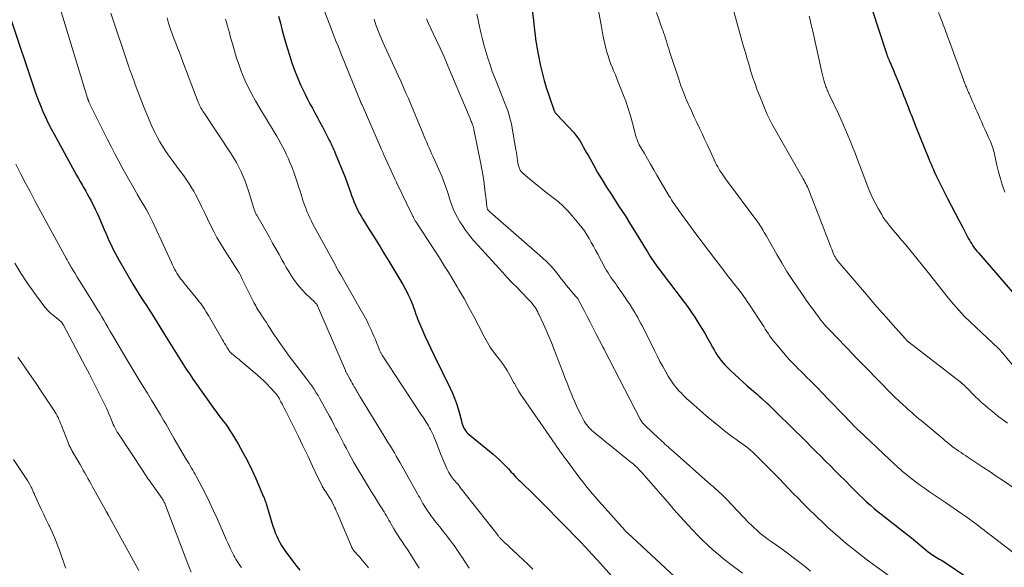
# Model space of a CAD drawing. Units: feet. Extents: x 1929995 to 1935045, y 555000 to 560005.
# Drawn here: x 1930825 to 1931034, y 555800 to 555916 of the extents above; entities that cross this region are included whole.
import ezdxf

# ---------------------------------------------------------------- set-up
doc = ezdxf.new("R2010")
doc.units = ezdxf.units.FT
doc.header["$LTSCALE"] = 100
doc.header["$MEASUREMENT"] = 0
doc.layers.add('CONTOUR INDEX', color=32, linetype='Continuous', lineweight=25)
doc.layers.add('CONTOUR INTERMEDIATE', color=40, linetype='Continuous', lineweight=15)

msp = doc.modelspace()

# ---------------------------------------------------------------- linework, layer by layer
at = {"layer": 'CONTOUR INDEX', "flags": 128}
for points, elevation in [([(1930932.93, 555923.28), (1930933.99, 555915.7), (1930934.04, 555915.38), (1930934.08, 555915.05), (1930934.12, 555914.73), (1930934.16, 555914.4), (1930934.19, 555914.08), (1930934.23, 555913.75), (1930934.26, 555913.43), (1930934.3, 555913.1), (1930934.36, 555912.48), (1930934.44, 555911.85), (1930934.53, 555911.22), (1930934.63, 555910.59), (1930934.74, 555909.97), (1930935.45, 555906.34), (1930935.82, 555904.62), (1930936.25, 555902.92), (1930936.75, 555901.24), (1930937.31, 555899.58), (1930938.42, 555896.5), (1930938.46, 555896.39), (1930938.51, 555896.28), (1930938.58, 555896.18), (1930938.65, 555896.08), (1930938.72, 555895.98), (1930938.8, 555895.89), (1930938.88, 555895.8), (1930938.96, 555895.71), (1930942.48, 555891.92), (1930942.96, 555891.36), (1930943.42, 555890.78), (1930943.83, 555890.16), (1930944.22, 555889.52), (1930944.58, 555888.87), (1930944.94, 555888.21), (1930945.3, 555887.56), (1930945.66, 555886.91), (1930946.73, 555884.99), (1930947.64, 555883.39), (1930948.58, 555881.81)], 1060), ([(1931005.92, 555917.89), (1931008.97, 555908.63), (1931009.02, 555908.48), (1931009.07, 555908.33), (1931009.13, 555908.18), (1931009.19, 555908.03), (1931009.21, 555907.98), (1931009.26, 555907.86), (1931009.31, 555907.74), (1931009.37, 555907.61), (1931009.42, 555907.49), (1931009.47, 555907.37), (1931009.53, 555907.24), (1931009.58, 555907.12), (1931009.63, 555907), (1931010.37, 555905.28), (1931010.78, 555904.3), (1931011.19, 555903.31), (1931011.6, 555902.33), (1931011.99, 555901.34), (1931012.29, 555900.58), (1931012.61, 555899.77), (1931012.93, 555898.96), (1931013.25, 555898.15), (1931013.56, 555897.34), (1931013.89, 555896.48), (1931014.04, 555896.1), (1931014.19, 555895.73), (1931014.34, 555895.35), (1931014.49, 555894.97), (1931014.64, 555894.59), (1931014.79, 555894.21), (1931014.95, 555893.83), (1931015.1, 555893.46), (1931017.98, 555886.28), (1931018.21, 555885.71), (1931018.44, 555885.15), (1931018.68, 555884.59), (1931018.93, 555884.03), (1931019.2, 555883.43), (1931019.31, 555883.17), (1931019.44, 555882.91), (1931019.56, 555882.66), (1931019.69, 555882.4), (1931021.95, 555877.91), (1931022.74, 555876.36), (1931023.54, 555874.8), (1931024.34, 555873.25), (1931025.16, 555871.71), (1931026.35, 555869.47), (1931026.58, 555869.05), (1931026.82, 555868.64), (1931027.08, 555868.23), (1931027.34, 555867.83), (1931027.62, 555867.44), (1931027.9, 555867.06), (1931028.2, 555866.69), (1931028.51, 555866.32), (1931036.15, 555857.53)], 1040), ([(1930823.15, 555915.51), (1930827.88, 555901.38), (1930828.33, 555900.1), (1930828.8, 555898.84), (1930829.3, 555897.58), (1930829.82, 555896.34), (1930830.37, 555895.11), (1930830.95, 555893.89), (1930831.56, 555892.69), (1930832.2, 555891.5), (1930836.99, 555882.82), (1930837.37, 555882.14), (1930837.75, 555881.46), (1930838.14, 555880.78), (1930838.53, 555880.11), (1930838.92, 555879.43), (1930839.3, 555878.75), (1930839.67, 555878.07), (1930840.04, 555877.38), (1930840.14, 555877.19), (1930840.55, 555876.4), (1930840.94, 555875.61), (1930841.32, 555874.8), (1930841.68, 555873.99), (1930842.84, 555871.32), (1930843.2, 555870.49), (1930843.56, 555869.67), (1930843.93, 555868.85), (1930844.3, 555868.03), (1930844.68, 555867.21), (1930845.08, 555866.4), (1930845.5, 555865.61), (1930845.95, 555864.83), (1930848.94, 555859.71), (1930849.49, 555858.79), (1930850.05, 555857.88), (1930850.62, 555856.97), (1930851.2, 555856.07), (1930851.79, 555855.18), (1930852.37, 555854.28), (1930852.94, 555853.37), (1930853.52, 555852.47), (1930856.02, 555848.48), (1930856.72, 555847.35), (1930857.43, 555846.21), (1930858.13, 555845.07), (1930858.83, 555843.94), (1930859.54, 555842.81), (1930860.26, 555841.68), (1930861, 555840.58), (1930861.76, 555839.48), (1930866.29, 555833.09), (1930866.75, 555832.46), (1930867.21, 555831.82), (1930867.69, 555831.2), (1930868.18, 555830.58), (1930868.65, 555829.96), (1930869.11, 555829.32), (1930869.55, 555828.67), (1930869.96, 555828), (1930871.28, 555825.79), (1930872.3, 555824), (1930873.28, 555822.17), (1930874.18, 555820.31), (1930875.04, 555818.43), (1930876.69, 555814.57), (1930876.79, 555814.33), (1930876.89, 555814.09), (1930876.98, 555813.84), (1930877.07, 555813.6), (1930877.16, 555813.36), (1930877.24, 555813.11), (1930877.32, 555812.86), (1930877.4, 555812.62), (1930878.68, 555808.36), (1930878.92, 555807.65), (1930879.18, 555806.94), (1930879.47, 555806.24), (1930879.79, 555805.56), (1930880.14, 555804.89), (1930880.52, 555804.24), (1930880.93, 555803.6), (1930881.36, 555802.99), (1930883.12, 555800.62), (1930883.74, 555799.81), (1930884.37, 555799.01)], 1100), ([(1930879.88, 555916.57), (1930880.25, 555915.06), (1930880.65, 555913.56), (1930881.06, 555912.06), (1930881.5, 555910.57), (1930882.19, 555908.27), (1930882.7, 555906.68), (1930883.26, 555905.1), (1930883.89, 555903.55), (1930884.56, 555902.02), (1930885.03, 555901), (1930885.51, 555899.99), (1930886, 555898.99), (1930886.52, 555898), (1930887.05, 555897.02), (1930887.58, 555896.04), (1930888.12, 555895.05), (1930888.65, 555894.07), (1930889.17, 555893.08), (1930890.44, 555890.67), (1930890.64, 555890.29), (1930890.84, 555889.9), (1930891.03, 555889.51), (1930891.21, 555889.12), (1930891.39, 555888.72), (1930891.57, 555888.32), (1930891.74, 555887.92), (1930891.9, 555887.52), (1930893.92, 555882.57), (1930894.07, 555882.18), (1930894.23, 555881.78), (1930894.38, 555881.39), (1930894.52, 555881), (1930894.66, 555880.6), (1930894.81, 555880.2), (1930894.94, 555879.8), (1930895.08, 555879.41), (1930895.37, 555878.54), (1930895.61, 555877.89), (1930895.86, 555877.24), (1930896.13, 555876.59), (1930896.43, 555875.96), (1930896.74, 555875.34), (1930897.07, 555874.72), (1930897.41, 555874.11), (1930897.77, 555873.51), (1930899.13, 555871.33), (1930900.17, 555869.65), (1930901.21, 555867.96), (1930902.24, 555866.26), (1930903.26, 555864.57), (1930906.23, 555859.65), (1930906.68, 555858.86), (1930907.1, 555858.07), (1930907.5, 555857.26), (1930907.87, 555856.44), (1930908.17, 555855.74), (1930908.37, 555855.26), (1930908.56, 555854.77), (1930908.73, 555854.28), (1930908.89, 555853.79), (1930909.05, 555853.29), (1930909.22, 555852.8), (1930909.41, 555852.31), (1930909.61, 555851.83), (1930910.37, 555850.08), (1930910.96, 555848.72), (1930911.57, 555847.38), (1930912.2, 555846.04), (1930912.85, 555844.71), (1930916.34, 555837.62), (1930916.83, 555836.56), (1930917.27, 555835.48), (1930917.66, 555834.38), (1930918, 555833.26), (1930918.42, 555831.76), (1930918.52, 555831.39), (1930918.63, 555831.01), (1930918.72, 555830.63), (1930918.82, 555830.25), (1930918.82, 555830.22), (1930918.93, 555829.86), (1930919.06, 555829.51), (1930919.22, 555829.17), (1930919.41, 555828.84), (1930919.62, 555828.53), (1930919.85, 555828.24), (1930920.11, 555827.97), (1930920.39, 555827.72), (1930925.42, 555823.63), (1930926.11, 555823.05), (1930926.79, 555822.44), (1930927.44, 555821.81), (1930928.07, 555821.16), (1930928.69, 555820.49), (1930928.99, 555820.16), (1930929.3, 555819.83), (1930929.6, 555819.49), (1930929.9, 555819.16), (1930930.21, 555818.82), (1930930.52, 555818.49), (1930930.84, 555818.17), (1930931.16, 555817.86), (1930932.38, 555816.72), (1930933.01, 555816.12), (1930933.64, 555815.52), (1930934.26, 555814.91), (1930934.87, 555814.29), (1930935.48, 555813.67), (1930936.09, 555813.05), (1930936.7, 555812.43), (1930937.31, 555811.81), (1930938.86, 555810.25), (1930940.12, 555808.96), (1930941.38, 555807.68), (1930942.64, 555806.38), (1930943.89, 555805.08), (1930945.13, 555803.78), (1930946.36, 555802.46), (1930947.58, 555801.13), (1930948.79, 555799.8), (1930957.01, 555790.62)], 1080), ([(1930948.58, 555881.81), (1930949.55, 555880.25), (1930950.55, 555878.7), (1930951, 555878.02), (1930952.24, 555876.14), (1930953.45, 555874.25), (1930954.65, 555872.35), (1930955.83, 555870.43), (1930957.93, 555867.01), (1930958.22, 555866.54), (1930958.51, 555866.06), (1930958.81, 555865.6), (1930959.11, 555865.13), (1930959.42, 555864.66), (1930959.73, 555864.21), (1930960.05, 555863.75), (1930960.38, 555863.31), (1930960.77, 555862.79), (1930961.29, 555862.09), (1930961.82, 555861.39), (1930962.35, 555860.7), (1930962.88, 555860), (1930965.38, 555856.72), (1930965.76, 555856.23), (1930966.13, 555855.73), (1930966.5, 555855.23), (1930966.86, 555854.73), (1930967.22, 555854.22), (1930967.57, 555853.71), (1930967.92, 555853.2), (1930968.26, 555852.68), (1930969.16, 555851.27), (1930969.78, 555850.28), (1930970.39, 555849.28), (1930970.97, 555848.26), (1930971.55, 555847.24), (1930972.05, 555846.33), (1930972.37, 555845.77), (1930972.7, 555845.21), (1930973.05, 555844.66), (1930973.41, 555844.12), (1930973.8, 555843.6), (1930974.2, 555843.09), (1930974.63, 555842.61), (1930975.09, 555842.14), (1930975.88, 555841.38), (1930976.74, 555840.55), (1930977.62, 555839.73), (1930978.51, 555838.92), (1930979.41, 555838.13), (1930981.16, 555836.61), (1930981.57, 555836.26), (1930981.97, 555835.9), (1930982.38, 555835.54), (1930982.78, 555835.18), (1930983.5, 555834.54), (1930983.54, 555834.5), (1930983.59, 555834.46), (1930983.63, 555834.42), (1930983.68, 555834.38), (1930983.72, 555834.34), (1930983.77, 555834.29), (1930983.81, 555834.25), (1930983.86, 555834.21), (1930985.33, 555832.75), (1930986.11, 555831.99), (1930986.89, 555831.22), (1930987.68, 555830.45), (1930988.46, 555829.68), (1930991.97, 555826.21), (1930992.99, 555825.2), (1930994.01, 555824.19), (1930995.03, 555823.17), (1930996.05, 555822.15), (1930997.06, 555821.13), (1930998.08, 555820.11), (1930999.1, 555819.09), (1931000.11, 555818.07), (1931001.65, 555816.52), (1931002.42, 555815.76), (1931003.19, 555815.01), (1931003.98, 555814.26), (1931004.77, 555813.53), (1931005.57, 555812.81), (1931006.39, 555812.1), (1931007.22, 555811.41), (1931008.07, 555810.73), (1931008.22, 555810.61), (1931009.03, 555809.98), (1931009.84, 555809.34), (1931010.66, 555808.71), (1931011.48, 555808.08), (1931012.29, 555807.44), (1931013.1, 555806.8), (1931013.91, 555806.15), (1931014.7, 555805.49), (1931016.92, 555803.65), (1931017.38, 555803.27), (1931017.86, 555802.9), (1931018.34, 555802.55), (1931018.84, 555802.21), (1931019.19, 555801.97), (1931019.51, 555801.76), (1931019.85, 555801.55), (1931020.18, 555801.36), (1931020.52, 555801.17), (1931020.87, 555800.98), (1931021.2, 555800.78), (1931021.53, 555800.57), (1931021.86, 555800.36), (1931025.61, 555797.79)], 1060)]:
    msp.add_lwpolyline(points, dxfattribs=dict(at, elevation=elevation))
at = {"layer": 'CONTOUR INTERMEDIATE', "flags": 128}
for points, elevation in [([(1930833.57, 555918.02), (1930839.3, 555899.2), (1930839.33, 555899.1), (1930839.36, 555899.01), (1930839.39, 555898.92), (1930839.42, 555898.82), (1930839.45, 555898.73), (1930839.49, 555898.64), (1930839.52, 555898.55), (1930839.56, 555898.46), (1930839.59, 555898.38), (1930839.64, 555898.25), (1930839.7, 555898.12), (1930839.76, 555897.99), (1930839.82, 555897.87), (1930843.5, 555890.53), (1930844.31, 555888.94), (1930845.13, 555887.35), (1930845.97, 555885.77), (1930846.83, 555884.19), (1930847.46, 555883.05), (1930848.01, 555882.06), (1930848.57, 555881.07), (1930849.14, 555880.08), (1930849.71, 555879.1), (1930849.87, 555878.82), (1930850.37, 555877.98), (1930850.86, 555877.13), (1930851.35, 555876.29), (1930851.83, 555875.44), (1930852.31, 555874.58), (1930852.76, 555873.72), (1930853.2, 555872.84), (1930853.61, 555871.96), (1930857.12, 555864.27), (1930857.34, 555863.81), (1930857.56, 555863.36), (1930857.79, 555862.91), (1930858.03, 555862.47), (1930858.29, 555862.03), (1930858.56, 555861.61), (1930858.84, 555861.19), (1930859.14, 555860.78), (1930859.46, 555860.37), (1930859.78, 555859.97), (1930860.1, 555859.57), (1930860.42, 555859.17), (1930862.72, 555856.37), (1930863.03, 555855.98), (1930863.33, 555855.58), (1930863.63, 555855.18), (1930863.91, 555854.76), (1930864.19, 555854.34), (1930864.45, 555853.92), (1930864.71, 555853.49), (1930864.97, 555853.06), (1930867.96, 555847.9), (1930868.19, 555847.51), (1930868.42, 555847.12), (1930868.65, 555846.73), (1930868.88, 555846.35), (1930869.15, 555845.9), (1930869.25, 555845.74), (1930869.36, 555845.58), (1930869.47, 555845.43), (1930869.59, 555845.28), (1930869.72, 555845.13), (1930869.86, 555845), (1930870, 555844.87), (1930870.15, 555844.75), (1930870.5, 555844.48), (1930870.83, 555844.22), (1930871.16, 555843.96), (1930871.48, 555843.7), (1930871.8, 555843.43), (1930875.3, 555840.47), (1930876.03, 555839.83), (1930876.75, 555839.17), (1930877.43, 555838.49), (1930878.1, 555837.79), (1930879.13, 555836.66), (1930879.27, 555836.5), (1930879.41, 555836.34), (1930879.53, 555836.18), (1930879.65, 555836), (1930879.77, 555835.83), (1930879.88, 555835.65), (1930879.98, 555835.47), (1930880.09, 555835.28), (1930880.38, 555834.74), (1930880.62, 555834.29), (1930880.86, 555833.83), (1930881.09, 555833.37), (1930881.32, 555832.91), (1930882.97, 555829.6), (1930884.01, 555827.49), (1930885.05, 555825.37), (1930886.07, 555823.24), (1930887.08, 555821.1), (1930888.38, 555818.36), (1930888.76, 555817.6), (1930889.15, 555816.85), (1930889.58, 555816.13), (1930890.03, 555815.41), (1930890.84, 555814.17), (1930890.9, 555814.08), (1930890.96, 555813.99), (1930891.02, 555813.9), (1930891.08, 555813.81), (1930891.13, 555813.72), (1930891.18, 555813.63), (1930891.23, 555813.53), (1930891.28, 555813.44), (1930891.56, 555812.81), (1930891.75, 555812.4), (1930891.93, 555811.99), (1930892.11, 555811.58), (1930892.29, 555811.16), (1930895.34, 555804.06), (1930895.45, 555803.84), (1930895.56, 555803.62), (1930895.68, 555803.42), (1930895.82, 555803.22), (1930895.96, 555803.02), (1930896.11, 555802.83), (1930896.27, 555802.65), (1930896.43, 555802.47), (1930897.1, 555801.74), (1930897.59, 555801.19), (1930898.07, 555800.64), (1930898.54, 555800.07), (1930899, 555799.49)], 1096), ([(1930844.22, 555917.18), (1930848.05, 555905.82), (1930848.11, 555905.65), (1930848.16, 555905.48), (1930848.23, 555905.31), (1930848.29, 555905.15), (1930848.35, 555904.98), (1930848.41, 555904.81), (1930848.47, 555904.64), (1930848.54, 555904.48), (1930848.76, 555903.91), (1930848.93, 555903.45), (1930849.1, 555903), (1930849.26, 555902.54), (1930849.43, 555902.09), (1930849.77, 555901.15), (1930850.11, 555900.23), (1930850.46, 555899.31), (1930850.82, 555898.39), (1930851.19, 555897.48), (1930852.75, 555893.74), (1930853.19, 555892.75), (1930853.65, 555891.78), (1930854.15, 555890.82), (1930854.68, 555889.88), (1930855.24, 555888.96), (1930855.82, 555888.05), (1930856.43, 555887.16), (1930857.06, 555886.29), (1930858.78, 555883.98), (1930859.25, 555883.34), (1930859.72, 555882.71), (1930860.17, 555882.06), (1930860.63, 555881.42), (1930861.06, 555880.76), (1930861.48, 555880.1), (1930861.87, 555879.41), (1930862.24, 555878.72), (1930862.85, 555877.51), (1930863.51, 555876.2), (1930864.16, 555874.88), (1930864.8, 555873.56), (1930865.43, 555872.24), (1930865.44, 555872.21), (1930866.1, 555870.88), (1930866.79, 555869.58), (1930867.53, 555868.3), (1930868.31, 555867.04), (1930871.25, 555862.5), (1930871.3, 555862.42), (1930871.34, 555862.35), (1930871.39, 555862.28), (1930871.44, 555862.2), (1930871.51, 555862.09), (1930871.58, 555861.97), (1930871.61, 555861.92), (1930871.62, 555861.91), (1930871.77, 555861.6), (1930871.85, 555861.43), (1930871.94, 555861.26), (1930872.02, 555861.09), (1930872.1, 555860.92), (1930874.44, 555856.21), (1930874.63, 555855.84), (1930874.82, 555855.48), (1930875.02, 555855.11), (1930875.22, 555854.75), (1930875.43, 555854.39), (1930875.64, 555854.04), (1930875.86, 555853.69), (1930876.08, 555853.34), (1930876.45, 555852.78), (1930876.87, 555852.15), (1930877.28, 555851.53), (1930877.69, 555850.9), (1930878.1, 555850.27), (1930878.54, 555849.59), (1930878.95, 555848.97), (1930879.36, 555848.35), (1930879.77, 555847.73), (1930880.19, 555847.12), (1930880.61, 555846.51), (1930881.04, 555845.91), (1930881.48, 555845.31), (1930881.93, 555844.72), (1930885.89, 555839.55), (1930886.31, 555838.99), (1930886.72, 555838.42), (1930887.12, 555837.85), (1930887.51, 555837.26), (1930887.88, 555836.67), (1930888.25, 555836.08), (1930888.6, 555835.47), (1930888.95, 555834.86), (1930890.69, 555831.66), (1930891.15, 555830.81), (1930891.61, 555829.95), (1930892.06, 555829.1), (1930892.5, 555828.24), (1930892.94, 555827.38), (1930893.39, 555826.52), (1930893.83, 555825.66), (1930894.28, 555824.81), (1930894.73, 555823.95), (1930895.3, 555822.88), (1930895.88, 555821.82), (1930896.49, 555820.78), (1930897.11, 555819.74), (1930899.29, 555816.17), (1930899.82, 555815.3), (1930900.36, 555814.42), (1930900.91, 555813.56), (1930901.46, 555812.69), (1930902.01, 555811.82), (1930902.28, 555811.39), (1930902.54, 555810.95), (1930902.8, 555810.51), (1930903.05, 555810.06), (1930903.31, 555809.62), (1930903.56, 555809.17), (1930903.81, 555808.73), (1930904.07, 555808.29), (1930904.36, 555807.78), (1930904.77, 555807.09), (1930905.2, 555806.41), (1930905.64, 555805.74), (1930906.09, 555805.08), (1930906.56, 555804.41), (1930907.24, 555803.4), (1930907.91, 555802.39), (1930908.56, 555801.37), (1930909.19, 555800.33), (1930909.71, 555799.46)], 1092), ([(1930889.23, 555918.72), (1930890.33, 555915.79), (1930890.69, 555914.86), (1930891.05, 555913.92), (1930891.41, 555912.99), (1930891.77, 555912.06), (1930892.13, 555911.13), (1930892.5, 555910.19), (1930892.87, 555909.27), (1930893.25, 555908.34), (1930897.26, 555898.47), (1930897.3, 555898.37), (1930897.35, 555898.27), (1930897.39, 555898.17), (1930897.43, 555898.08), (1930897.51, 555897.92), (1930897.52, 555897.91), (1930897.52, 555897.89), (1930897.53, 555897.87), (1930897.54, 555897.86), (1930897.57, 555897.79), (1930897.58, 555897.77), (1930897.59, 555897.76), (1930897.59, 555897.74), (1930897.6, 555897.72), (1930901.73, 555888.31), (1930901.8, 555888.16), (1930901.86, 555888.01), (1930901.93, 555887.87), (1930901.99, 555887.72), (1930902.06, 555887.57), (1930902.12, 555887.42), (1930902.19, 555887.28), (1930902.26, 555887.13), (1930904.58, 555882.03), (1930904.64, 555881.9), (1930904.7, 555881.76), (1930904.76, 555881.63), (1930904.83, 555881.5), (1930904.89, 555881.36), (1930904.95, 555881.23), (1930905.01, 555881.1), (1930905.08, 555880.97), (1930908.18, 555874.58), (1930908.27, 555874.4), (1930908.35, 555874.22), (1930908.43, 555874.05), (1930908.51, 555873.87), (1930908.66, 555873.54), (1930908.71, 555873.45), (1930908.91, 555873.16), (1930909, 555873.03), (1930909.09, 555872.89), (1930909.18, 555872.76), (1930909.27, 555872.62), (1930914.02, 555865.29), (1930915, 555863.76), (1930915.96, 555862.22), (1930916.9, 555860.66), (1930917.83, 555859.1), (1930918.18, 555858.5), (1930919.26, 555856.62), (1930920.31, 555854.73), (1930921.34, 555852.82), (1930922.34, 555850.9), (1930923.66, 555848.31), (1930924.22, 555847.29), (1930924.83, 555846.3), (1930925.5, 555845.35), (1930926.2, 555844.42), (1930926.77, 555843.72), (1930927.21, 555843.16), (1930927.63, 555842.58), (1930928.03, 555841.98), (1930928.4, 555841.36), (1930928.76, 555840.74), (1930929.11, 555840.11), (1930929.46, 555839.48), (1930929.8, 555838.85), (1930929.95, 555838.59), (1930930.37, 555837.83), (1930930.81, 555837.08), (1930931.28, 555836.35), (1930931.76, 555835.63), (1930937.98, 555826.65), (1930938.08, 555826.49), (1930938.19, 555826.34), (1930938.3, 555826.18), (1930938.41, 555826.02), (1930938.52, 555825.87), (1930938.63, 555825.71), (1930938.74, 555825.56), (1930938.85, 555825.4), (1930939.4, 555824.62), (1930939.78, 555824.07), (1930940.16, 555823.53), (1930940.56, 555822.99), (1930940.95, 555822.46), (1930943.85, 555818.55), (1930944.48, 555817.72), (1930945.12, 555816.89), (1930945.79, 555816.09), (1930946.46, 555815.29), (1930947.15, 555814.51), (1930947.84, 555813.72), (1930948.53, 555812.94), (1930949.23, 555812.16), (1930953.43, 555807.46), (1930953.5, 555807.38), (1930953.57, 555807.31), (1930953.64, 555807.23), (1930953.7, 555807.16), (1930953.72, 555807.14), (1930953.8, 555807.06), (1930953.87, 555806.98), (1930953.95, 555806.91), (1930954.04, 555806.83), (1930963.98, 555797.68)], 1076), ([(1930921.97, 555917.02), (1930922.24, 555915.7), (1930922.53, 555914.38), (1930922.76, 555913.4), (1930923.11, 555911.95), (1930923.48, 555910.51), (1930923.89, 555909.08), (1930924.32, 555907.66), (1930924.79, 555906.25), (1930925.27, 555904.84), (1930925.8, 555903.45), (1930926.34, 555902.07), (1930927.16, 555900.07), (1930927.52, 555899.18), (1930927.87, 555898.28), (1930928.2, 555897.39), (1930928.53, 555896.48), (1930928.83, 555895.57), (1930929.09, 555894.66), (1930929.31, 555893.73), (1930929.5, 555892.79), (1930930.28, 555888.22), (1930930.38, 555887.65), (1930930.47, 555887.07), (1930930.56, 555886.5), (1930930.64, 555885.93), (1930930.71, 555885.42), (1930930.76, 555885.1), (1930930.84, 555884.79), (1930930.94, 555884.48), (1930931.06, 555884.17), (1930931.2, 555883.89), (1930931.38, 555883.62), (1930931.59, 555883.38), (1930931.82, 555883.16), (1930933.66, 555881.63), (1930934.77, 555880.73), (1930935.88, 555879.84), (1930937, 555878.97), (1930938.13, 555878.1), (1930939.23, 555877.21), (1930940.29, 555876.27), (1930941.29, 555875.26), (1930942.23, 555874.2), (1930943.67, 555872.49), (1930944.26, 555871.75), (1930944.82, 555870.99), (1930945.33, 555870.2), (1930945.83, 555869.39), (1930946.29, 555868.57), (1930946.75, 555867.74), (1930947.21, 555866.91), (1930947.66, 555866.07), (1930949.26, 555863.07), (1930949.54, 555862.57), (1930949.84, 555862.08), (1930950.15, 555861.61), (1930950.47, 555861.14), (1930950.8, 555860.67), (1930951.13, 555860.21), (1930951.47, 555859.74), (1930951.79, 555859.28), (1930953.47, 555856.9), (1930954.01, 555856.11), (1930954.54, 555855.31), (1930955.05, 555854.49), (1930955.54, 555853.66), (1930955.8, 555853.22), (1930956.14, 555852.6), (1930956.49, 555851.99), (1930956.82, 555851.37), (1930957.15, 555850.75), (1930957.48, 555850.13), (1930957.8, 555849.5), (1930958.11, 555848.87), (1930958.42, 555848.24), (1930959.71, 555845.6), (1930960.28, 555844.46), (1930960.87, 555843.32), (1930961.48, 555842.19), (1930962.1, 555841.07), (1930962.61, 555840.18), (1930963.01, 555839.52), (1930963.43, 555838.88), (1930963.89, 555838.27), (1930964.38, 555837.67), (1930964.89, 555837.09), (1930965.42, 555836.53), (1930965.97, 555835.99), (1930966.53, 555835.46), (1930968.07, 555834.07), (1930969.33, 555832.95), (1930970.61, 555831.84), (1930971.9, 555830.75), (1930973.21, 555829.68), (1930974.57, 555828.58), (1930975.21, 555828.08), (1930975.86, 555827.58), (1930976.53, 555827.1), (1930977.2, 555826.63), (1930977.44, 555826.47), (1930977.99, 555826.08), (1930978.54, 555825.69), (1930979.07, 555825.29), (1930979.61, 555824.87), (1930980.12, 555824.45), (1930980.63, 555824.01), (1930981.12, 555823.55), (1930981.61, 555823.08), (1930984.12, 555820.54), (1930985.14, 555819.5), (1930986.16, 555818.46), (1930987.17, 555817.41), (1930988.18, 555816.35), (1930989.19, 555815.3), (1930990.21, 555814.25), (1930991.24, 555813.22), (1930992.28, 555812.19), (1930994.27, 555810.23), (1930995.36, 555809.18), (1930996.45, 555808.15), (1930997.57, 555807.15), (1930998.7, 555806.15), (1930999, 555805.9), (1931000, 555805.05), (1931001.01, 555804.22), (1931002.03, 555803.4), (1931003.06, 555802.59), (1931005.04, 555801.08), (1931005.09, 555801.04), (1931005.14, 555801), (1931005.19, 555800.96), (1931005.25, 555800.92), (1931005.32, 555800.86), (1931005.34, 555800.85), (1931005.35, 555800.84), (1931005.37, 555800.83), (1931005.38, 555800.81), (1931005.44, 555800.77), (1931005.46, 555800.76), (1931005.48, 555800.74), (1931005.49, 555800.73), (1931005.51, 555800.72), (1931014.51, 555794.18)], 1064), ([(1930947.84, 555917.75), (1930948.44, 555914.28), (1930948.66, 555913.07), (1930948.91, 555911.88), (1930949.18, 555910.69), (1930949.48, 555909.5), (1930949.68, 555908.74), (1930949.91, 555907.94), (1930950.16, 555907.16), (1930950.45, 555906.38), (1930950.76, 555905.62), (1930951.08, 555904.85), (1930951.4, 555904.09), (1930951.71, 555903.32), (1930952.02, 555902.56), (1930953.01, 555900.07), (1930953.59, 555898.53), (1930954.13, 555896.98), (1930954.62, 555895.41), (1930955.07, 555893.83), (1930955.78, 555891.12), (1930955.85, 555890.88), (1930955.92, 555890.65), (1930956, 555890.42), (1930956.08, 555890.18), (1930956.17, 555889.96), (1930956.26, 555889.73), (1930956.37, 555889.51), (1930956.49, 555889.3), (1930957.56, 555887.42), (1930958.21, 555886.27), (1930958.88, 555885.13), (1930959.54, 555883.98), (1930960.22, 555882.84), (1930962.84, 555878.4), (1930963.08, 555878.01), (1930963.32, 555877.62), (1930963.56, 555877.23), (1930963.81, 555876.85), (1930964.07, 555876.47), (1930964.33, 555876.09), (1930964.59, 555875.72), (1930964.86, 555875.35), (1930967.39, 555871.93), (1930968.72, 555870.13), (1930970.05, 555868.35), (1930971.39, 555866.56), (1930972.74, 555864.79), (1930974.42, 555862.59), (1930974.94, 555861.91), (1930975.46, 555861.24), (1930975.99, 555860.57), (1930976.52, 555859.91), (1930976.8, 555859.56), (1930977.19, 555859.07), (1930977.58, 555858.58), (1930977.96, 555858.08), (1930978.34, 555857.58), (1930978.71, 555857.08), (1930979.07, 555856.57), (1930979.42, 555856.05), (1930979.77, 555855.53), (1930982.91, 555850.68), (1930983.23, 555850.17), (1930983.56, 555849.67), (1930983.9, 555849.18), (1930984.24, 555848.68), (1930984.59, 555848.2), (1930984.94, 555847.72), (1930985.32, 555847.25), (1930985.7, 555846.79), (1930987.91, 555844.23), (1930988.48, 555843.59), (1930989.06, 555842.96), (1930989.65, 555842.34), (1930990.25, 555841.73), (1930990.86, 555841.13), (1930991.47, 555840.52), (1930992.08, 555839.92), (1930992.7, 555839.32), (1930993.85, 555838.19), (1930993.92, 555838.12), (1930993.98, 555838.06), (1930994.05, 555837.99), (1930994.12, 555837.92), (1930994.19, 555837.85), (1930994.25, 555837.78), (1930994.32, 555837.71), (1930994.39, 555837.64), (1930994.47, 555837.55), (1930994.58, 555837.44), (1930994.69, 555837.32), (1930994.8, 555837.21), (1930994.91, 555837.09), (1931001.75, 555829.96), (1931001.92, 555829.79), (1931002.08, 555829.62), (1931002.25, 555829.45), (1931002.42, 555829.29), (1931002.59, 555829.12), (1931002.76, 555828.96), (1931002.93, 555828.79), (1931003.1, 555828.63), (1931010.84, 555821.37), (1931011.1, 555821.13), (1931011.35, 555820.89), (1931011.61, 555820.66), (1931011.86, 555820.43), (1931012.12, 555820.2), (1931012.39, 555819.97), (1931012.65, 555819.75), (1931012.92, 555819.53), (1931014.82, 555818.04), (1931015.62, 555817.42), (1931016.44, 555816.82), (1931017.27, 555816.23), (1931018.11, 555815.65), (1931018.96, 555815.09), (1931019.8, 555814.52), (1931020.65, 555813.95), (1931021.49, 555813.37), (1931024.99, 555810.98), (1931025.8, 555810.42), (1931026.6, 555809.85), (1931027.4, 555809.27), (1931028.19, 555808.68), (1931028.97, 555808.08), (1931029.75, 555807.48), (1931030.53, 555806.88), (1931031.31, 555806.28), (1931036.52, 555802.24)], 1056), ([(1930960.11, 555917.37), (1930961.36, 555913.87), (1930961.45, 555913.62), (1930961.54, 555913.36), (1930961.63, 555913.11), (1930961.72, 555912.86), (1930961.81, 555912.61), (1930961.9, 555912.35), (1930961.98, 555912.1), (1930962.06, 555911.84), (1930962.23, 555911.27), (1930962.4, 555910.72), (1930962.57, 555910.18), (1930962.74, 555909.64), (1930962.92, 555909.1), (1930964.86, 555903.19), (1930965.33, 555901.82), (1930965.84, 555900.46), (1930966.38, 555899.12), (1930966.96, 555897.8), (1930967.09, 555897.51), (1930967.62, 555896.34), (1930968.16, 555895.16), (1930968.71, 555893.99), (1930969.25, 555892.82), (1930969.81, 555891.65), (1930970.35, 555890.48), (1930970.9, 555889.31), (1930971.45, 555888.14), (1930972.69, 555885.46), (1930972.91, 555885.01), (1930973.14, 555884.57), (1930973.38, 555884.14), (1930973.64, 555883.71), (1930973.91, 555883.29), (1930974.19, 555882.87), (1930974.48, 555882.46), (1930974.77, 555882.06), (1930981.64, 555872.85), (1930981.86, 555872.55), (1930982.08, 555872.24), (1930982.28, 555871.93), (1930982.48, 555871.61), (1930982.56, 555871.47), (1930982.8, 555871.07), (1930983.03, 555870.67), (1930983.26, 555870.27), (1930983.49, 555869.87), (1930985.7, 555865.98), (1930986.75, 555864.19), (1930987.83, 555862.41), (1930988.96, 555860.67), (1930990.12, 555858.94), (1930991.42, 555857.05), (1930991.95, 555856.29), (1930992.49, 555855.52), (1930993.04, 555854.77), (1930993.59, 555854.01), (1930994.04, 555853.41), (1930994.37, 555852.96), (1930994.71, 555852.52), (1930995.06, 555852.08), (1930995.41, 555851.65), (1930995.77, 555851.22), (1930996.13, 555850.8), (1930996.51, 555850.39), (1930996.89, 555849.98), (1931002.05, 555844.6), (1931002.36, 555844.28), (1931002.67, 555843.95), (1931002.99, 555843.63), (1931003.31, 555843.31), (1931003.63, 555842.99), (1931003.94, 555842.67), (1931004.26, 555842.35), (1931004.58, 555842.02), (1931010.08, 555836.43), (1931010.13, 555836.38), (1931010.18, 555836.33), (1931010.23, 555836.27), (1931010.28, 555836.22), (1931010.33, 555836.17), (1931010.38, 555836.11), (1931010.43, 555836.06), (1931010.48, 555836.01), (1931010.51, 555835.98), (1931010.57, 555835.91), (1931010.64, 555835.84), (1931010.7, 555835.78), (1931010.77, 555835.71), (1931012.53, 555834.06), (1931012.99, 555833.63), (1931013.46, 555833.21), (1931013.93, 555832.79), (1931014.41, 555832.38), (1931014.89, 555831.97), (1931015.37, 555831.56), (1931015.85, 555831.15), (1931016.34, 555830.75), (1931020.99, 555826.85), (1931021.46, 555826.46), (1931021.94, 555826.07), (1931022.41, 555825.69), (1931022.89, 555825.32), (1931022.96, 555825.27), (1931023.41, 555824.92), (1931023.87, 555824.59), (1931024.34, 555824.26), (1931024.81, 555823.94), (1931025.28, 555823.62), (1931025.75, 555823.31), (1931026.23, 555822.99), (1931026.7, 555822.68), (1931028.37, 555821.58), (1931029.68, 555820.71), (1931030.99, 555819.85), (1931032.29, 555818.98), (1931033.6, 555818.1), (1931039.45, 555814.17)], 1052), ([(1930976.24, 555918.84), (1930978.64, 555910.17), (1930979.02, 555908.83), (1930979.4, 555907.5), (1930979.79, 555906.16), (1930980.19, 555904.83), (1930980.61, 555903.5), (1930981.06, 555902.19), (1930981.54, 555900.88), (1930982.05, 555899.59), (1930983.23, 555896.74), (1930983.67, 555895.72), (1930984.14, 555894.71), (1930984.65, 555893.72), (1930985.18, 555892.74), (1930991.3, 555882.03), (1930991.49, 555881.69), (1930991.67, 555881.36), (1930991.85, 555881.02), (1930992.02, 555880.69), (1930992.19, 555880.34), (1930992.34, 555880), (1930992.49, 555879.65), (1930992.63, 555879.3), (1930997.01, 555867.96), (1930997.17, 555867.54), (1930997.34, 555867.13), (1930997.51, 555866.72), (1930997.68, 555866.3), (1930997.89, 555865.81), (1930997.97, 555865.65), (1930998.05, 555865.49), (1930998.14, 555865.33), (1930998.23, 555865.18), (1930998.33, 555865.03), (1930998.44, 555864.88), (1930998.55, 555864.74), (1930998.66, 555864.6), (1931004.73, 555857.47), (1931006.11, 555855.86), (1931007.5, 555854.26), (1931008.91, 555852.66), (1931010.32, 555851.08), (1931013.01, 555848.09), (1931013.09, 555848.01), (1931013.16, 555847.93), (1931013.24, 555847.84), (1931013.32, 555847.76), (1931013.4, 555847.67), (1931013.44, 555847.64), (1931013.47, 555847.6), (1931013.51, 555847.56), (1931013.55, 555847.53), (1931013.59, 555847.5), (1931013.63, 555847.46), (1931013.67, 555847.43), (1931013.71, 555847.4), (1931024.62, 555838.95), (1931024.68, 555838.9), (1931024.75, 555838.85), (1931024.81, 555838.8), (1931024.88, 555838.75), (1931024.94, 555838.7), (1931025, 555838.64), (1931025.06, 555838.59), (1931025.12, 555838.54), (1931025.53, 555838.16), (1931025.79, 555837.92), (1931026.05, 555837.68), (1931026.3, 555837.43), (1931026.55, 555837.17), (1931027.28, 555836.43), (1931027.9, 555835.81), (1931028.53, 555835.2), (1931029.18, 555834.61), (1931029.84, 555834.03), (1931030.52, 555833.44), (1931031.54, 555832.58), (1931032.57, 555831.75), (1931033.63, 555830.95), (1931034.7, 555830.17)], 1048), ([(1931020.06, 555917.38), (1931020.67, 555915.75), (1931020.86, 555915.25), (1931021.04, 555914.75), (1931021.23, 555914.26), (1931021.41, 555913.76), (1931021.6, 555913.26), (1931021.78, 555912.77), (1931021.96, 555912.27), (1931022.15, 555911.77), (1931025.34, 555903.07), (1931025.43, 555902.81), (1931025.53, 555902.55), (1931025.63, 555902.29), (1931025.73, 555902.03), (1931025.75, 555901.96), (1931025.84, 555901.74), (1931025.94, 555901.51), (1931026.03, 555901.29), (1931026.12, 555901.06), (1931026.22, 555900.84), (1931026.32, 555900.62), (1931026.41, 555900.39), (1931026.51, 555900.17), (1931027.26, 555898.46), (1931027.58, 555897.72), (1931027.91, 555896.99), (1931028.23, 555896.25), (1931028.56, 555895.52), (1931028.88, 555894.79), (1931029.21, 555894.06), (1931029.54, 555893.33), (1931029.88, 555892.6), (1931030.89, 555890.38), (1931031.06, 555890), (1931031.22, 555889.62), (1931031.36, 555889.23), (1931031.5, 555888.84), (1931031.63, 555888.45), (1931031.74, 555888.06), (1931031.85, 555887.66), (1931031.94, 555887.26), (1931032.44, 555884.98), (1931032.79, 555883.52), (1931033.18, 555882.06), (1931033.62, 555880.62), (1931034.09, 555879.19)], 1036), ([(1930856.18, 555916.22), (1930856.52, 555915.08), (1930856.59, 555914.84), (1930856.92, 555913.83), (1930857.26, 555912.82), (1930857.64, 555911.83), (1930858.02, 555910.84), (1930858.42, 555909.85), (1930858.81, 555908.86), (1930859.19, 555907.87), (1930859.57, 555906.88), (1930862.81, 555898.31), (1930862.87, 555898.16), (1930862.93, 555898.01), (1930862.99, 555897.86), (1930863.05, 555897.71), (1930863.12, 555897.57), (1930863.19, 555897.42), (1930863.27, 555897.28), (1930863.35, 555897.14), (1930863.49, 555896.92), (1930863.64, 555896.68), (1930863.8, 555896.43), (1930863.96, 555896.18), (1930864.12, 555895.94), (1930869.78, 555887.39), (1930870.37, 555886.46), (1930870.93, 555885.52), (1930871.44, 555884.55), (1930871.93, 555883.57), (1930872.37, 555882.57), (1930872.79, 555881.55), (1930873.16, 555880.52), (1930873.5, 555879.48), (1930874.64, 555875.73), (1930874.7, 555875.55), (1930874.76, 555875.37), (1930874.83, 555875.19), (1930874.9, 555875.01), (1930874.98, 555874.83), (1930875.06, 555874.66), (1930875.15, 555874.49), (1930875.24, 555874.32), (1930877.92, 555869.64), (1930878.61, 555868.43), (1930879.29, 555867.21), (1930879.97, 555866), (1930880.64, 555864.78), (1930881.04, 555864.05), (1930881.52, 555863.2), (1930882.02, 555862.36), (1930882.55, 555861.54), (1930883.09, 555860.72), (1930883.67, 555859.94), (1930884.27, 555859.17), (1930884.92, 555858.45), (1930885.61, 555857.75), (1930887.57, 555855.85), (1930887.66, 555855.77), (1930887.74, 555855.68), (1930887.82, 555855.59), (1930887.9, 555855.49), (1930887.97, 555855.4), (1930888.04, 555855.3), (1930888.09, 555855.19), (1930888.15, 555855.08), (1930894.07, 555841.39), (1930894.12, 555841.26), (1930894.18, 555841.13), (1930894.24, 555841.01), (1930894.31, 555840.88), (1930894.37, 555840.76), (1930894.44, 555840.63), (1930894.5, 555840.51), (1930894.57, 555840.39), (1930895.06, 555839.5), (1930895.28, 555839.1), (1930895.51, 555838.7), (1930895.73, 555838.3), (1930895.95, 555837.9), (1930896.12, 555837.6), (1930896.25, 555837.35), (1930896.39, 555837.11), (1930896.54, 555836.86), (1930896.68, 555836.62), (1930896.82, 555836.37), (1930896.97, 555836.13), (1930897.12, 555835.89), (1930897.26, 555835.65), (1930902.32, 555827.41), (1930902.75, 555826.71), (1930903.18, 555826.01), (1930903.61, 555825.31), (1930904.04, 555824.61), (1930904.46, 555823.91), (1930904.88, 555823.2), (1930905.3, 555822.49), (1930905.7, 555821.78), (1930909.38, 555815.2), (1930909.61, 555814.79), (1930909.84, 555814.39), (1930910.07, 555813.98), (1930910.29, 555813.57), (1930910.53, 555813.16), (1930910.77, 555812.76), (1930911.02, 555812.37), (1930911.28, 555811.98), (1930912.06, 555810.85), (1930912.37, 555810.41), (1930912.69, 555809.98), (1930913.02, 555809.55), (1930913.36, 555809.12), (1930913.7, 555808.7), (1930914.04, 555808.28), (1930914.37, 555807.86), (1930914.71, 555807.43), (1930915.61, 555806.27), (1930916.38, 555805.25), (1930917.14, 555804.22), (1930917.87, 555803.17), (1930918.59, 555802.11), (1930918.77, 555801.85), (1930919.55, 555800.64), (1930920.32, 555799.43)], 1088), ([(1930868.58, 555915.93), (1930868.79, 555915.2), (1930869.01, 555914.48), (1930869.22, 555913.75), (1930869.42, 555913.02), (1930869.62, 555912.3), (1930870.06, 555910.7), (1930870.49, 555909.18), (1930870.96, 555907.67), (1930871.48, 555906.17), (1930872.03, 555904.69), (1930872.08, 555904.55), (1930872.71, 555903.02), (1930873.4, 555901.52), (1930874.16, 555900.05), (1930874.97, 555898.6), (1930875.67, 555897.41), (1930876.38, 555896.23), (1930877.09, 555895.05), (1930877.8, 555893.88), (1930878.52, 555892.7), (1930879.03, 555891.89), (1930879.49, 555891.12), (1930879.94, 555890.35), (1930880.38, 555889.56), (1930880.8, 555888.77), (1930881.2, 555887.96), (1930881.58, 555887.15), (1930881.95, 555886.33), (1930882.29, 555885.5), (1930882.66, 555884.57), (1930883.08, 555883.49), (1930883.48, 555882.41), (1930883.85, 555881.31), (1930884.2, 555880.21), (1930884.43, 555879.45), (1930884.66, 555878.72), (1930884.89, 555878), (1930885.13, 555877.27), (1930885.37, 555876.55), (1930885.39, 555876.5), (1930885.64, 555875.8), (1930885.91, 555875.12), (1930886.21, 555874.44), (1930886.52, 555873.77), (1930886.84, 555873.1), (1930887.18, 555872.44), (1930887.52, 555871.79), (1930887.87, 555871.14), (1930892, 555863.57), (1930892.07, 555863.45), (1930892.14, 555863.33), (1930892.21, 555863.2), (1930892.27, 555863.08), (1930892.34, 555862.95), (1930892.41, 555862.83), (1930892.48, 555862.71), (1930892.55, 555862.58), (1930892.63, 555862.44), (1930892.75, 555862.25), (1930892.86, 555862.05), (1930892.97, 555861.86), (1930893.08, 555861.67), (1930897.52, 555853.97), (1930898.07, 555852.99), (1930898.59, 555852), (1930899.07, 555850.99), (1930899.54, 555849.98), (1930899.9, 555849.15), (1930900.17, 555848.54), (1930900.43, 555847.92), (1930900.68, 555847.3), (1930900.93, 555846.68), (1930901.3, 555845.72), (1930901.36, 555845.58), (1930901.43, 555845.43), (1930901.5, 555845.29), (1930901.57, 555845.15), (1930901.65, 555845.02), (1930901.72, 555844.88), (1930901.81, 555844.75), (1930901.89, 555844.62), (1930910.26, 555831.91), (1930910.51, 555831.53), (1930910.76, 555831.15), (1930911, 555830.77), (1930911.25, 555830.39), (1930911.5, 555830.01), (1930911.73, 555829.62), (1930911.95, 555829.23), (1930912.17, 555828.83), (1930912.38, 555828.41), (1930912.58, 555827.99), (1930912.76, 555827.57), (1930912.93, 555827.14), (1930913.17, 555826.52), (1930913.45, 555825.78), (1930913.75, 555825.04), (1930914.05, 555824.3), (1930914.35, 555823.57), (1930915.62, 555820.56), (1930915.81, 555820.15), (1930916.02, 555819.74), (1930916.25, 555819.36), (1930916.5, 555818.98), (1930916.6, 555818.84), (1930916.82, 555818.55), (1930917.04, 555818.26), (1930917.28, 555817.98), (1930917.52, 555817.7), (1930917.76, 555817.43), (1930917.99, 555817.15), (1930918.23, 555816.87), (1930918.45, 555816.58), (1930926.48, 555806.33), (1930926.57, 555806.22), (1930926.67, 555806.1), (1930926.77, 555805.99), (1930926.86, 555805.88), (1930926.96, 555805.77), (1930927.07, 555805.66), (1930927.17, 555805.55), (1930927.28, 555805.45), (1930927.87, 555804.9), (1930928.27, 555804.52), (1930928.68, 555804.14), (1930929.08, 555803.77), (1930929.48, 555803.39), (1930930.77, 555802.19), (1930931.82, 555801.21), (1930932.86, 555800.23), (1930933.9, 555799.24)], 1084), ([(1930900.16, 555915.95), (1930900.38, 555915.23), (1930900.62, 555914.52), (1930900.87, 555913.81), (1930901.14, 555913.12), (1930901.43, 555912.42), (1930901.72, 555911.73), (1930902.03, 555911.05), (1930905.34, 555903.83), (1930905.88, 555902.65), (1930906.41, 555901.46), (1930906.93, 555900.26), (1930907.45, 555899.07), (1930907.95, 555897.87), (1930908.46, 555896.67), (1930908.96, 555895.47), (1930909.46, 555894.26), (1930910.56, 555891.61), (1930910.81, 555891.01), (1930911.07, 555890.41), (1930911.33, 555889.81), (1930911.59, 555889.21), (1930911.85, 555888.61), (1930912.12, 555888.02), (1930912.38, 555887.42), (1930912.65, 555886.83), (1930914.2, 555883.42), (1930914.53, 555882.65), (1930914.85, 555881.86), (1930915.14, 555881.07), (1930915.41, 555880.27), (1930915.67, 555879.47), (1930915.93, 555878.66), (1930916.2, 555877.86), (1930916.46, 555877.06), (1930916.59, 555876.67), (1930916.95, 555875.7), (1930917.37, 555874.75), (1930917.85, 555873.83), (1930918.39, 555872.93), (1930918.78, 555872.33), (1930919.58, 555871.17), (1930920.41, 555870.04), (1930921.3, 555868.95), (1930922.23, 555867.89), (1930927.45, 555862.21), (1930928.44, 555861.14), (1930929.43, 555860.08), (1930930.44, 555859.03), (1930931.46, 555857.99), (1930932.97, 555856.47), (1930933.23, 555856.19), (1930933.49, 555855.91), (1930933.73, 555855.61), (1930933.96, 555855.31), (1930934.11, 555855.11), (1930934.27, 555854.9), (1930934.41, 555854.69), (1930934.55, 555854.47), (1930934.68, 555854.25), (1930934.81, 555854.03), (1930934.93, 555853.8), (1930935.04, 555853.57), (1930935.15, 555853.33), (1930936.14, 555851.22), (1930936.72, 555849.93), (1930937.29, 555848.62), (1930937.83, 555847.31), (1930938.35, 555845.98), (1930940.29, 555840.85), (1930940.74, 555839.68), (1930941.2, 555838.52), (1930941.67, 555837.36), (1930942.14, 555836.2), (1930942.31, 555835.78), (1930942.72, 555834.84), (1930943.13, 555833.91), (1930943.58, 555832.99), (1930944.04, 555832.07), (1930944.58, 555831.03), (1930944.79, 555830.65), (1930945.02, 555830.28), (1930945.26, 555829.92), (1930945.52, 555829.57), (1930945.81, 555829.24), (1930946.1, 555828.92), (1930946.42, 555828.63), (1930946.75, 555828.34), (1930947.7, 555827.58), (1930948.51, 555826.93), (1930949.33, 555826.27), (1930950.14, 555825.62), (1930950.95, 555824.96), (1930954.78, 555821.86), (1930955.08, 555821.62), (1930955.38, 555821.36), (1930955.66, 555821.1), (1930955.95, 555820.83), (1930956.22, 555820.56), (1930956.49, 555820.28), (1930956.75, 555819.99), (1930957.01, 555819.7), (1930963.01, 555812.86), (1930963.19, 555812.66), (1930963.36, 555812.46), (1930963.54, 555812.25), (1930963.71, 555812.05), (1930963.92, 555811.8), (1930963.98, 555811.72), (1930964.05, 555811.64), (1930964.12, 555811.56), (1930964.19, 555811.48), (1930964.26, 555811.4), (1930964.33, 555811.32), (1930964.4, 555811.24), (1930964.47, 555811.16), (1930966.83, 555808.56), (1930967.85, 555807.46), (1930968.89, 555806.38), (1930969.96, 555805.32), (1930971.06, 555804.29), (1930972.17, 555803.28), (1930973.31, 555802.3), (1930974.47, 555801.35), (1930975.65, 555800.41), (1930978.37, 555798.34)], 1072), ([(1930911.3, 555916.02), (1930911.52, 555915.52), (1930911.75, 555915.02), (1930913.35, 555911.58), (1930914.19, 555909.75), (1930915.02, 555907.91), (1930915.82, 555906.06), (1930916.61, 555904.21), (1930920.53, 555894.89), (1930920.63, 555894.66), (1930920.72, 555894.44), (1930920.81, 555894.21), (1930920.91, 555893.99), (1930920.96, 555893.86), (1930921.02, 555893.7), (1930921.09, 555893.54), (1930921.14, 555893.37), (1930921.2, 555893.21), (1930921.24, 555893.04), (1930921.29, 555892.88), (1930921.33, 555892.71), (1930921.37, 555892.54), (1930922.77, 555885.59), (1930923.05, 555884.1), (1930923.3, 555882.62), (1930923.52, 555881.12), (1930923.71, 555879.62), (1930924, 555877.08), (1930924.02, 555876.85), (1930924.05, 555876.62), (1930924.09, 555876.4), (1930924.12, 555876.17), (1930924.16, 555875.91), (1930924.18, 555875.81), (1930924.2, 555875.72), (1930924.24, 555875.64), (1930924.28, 555875.55), (1930924.32, 555875.47), (1930924.38, 555875.39), (1930924.44, 555875.32), (1930924.5, 555875.25), (1930924.67, 555875.09), (1930924.82, 555874.95), (1930924.97, 555874.81), (1930925.13, 555874.67), (1930925.28, 555874.53), (1930935.93, 555865.28), (1930936.87, 555864.41), (1930937.77, 555863.5), (1930938.6, 555862.54), (1930939.4, 555861.54), (1930939.92, 555860.84), (1930940.43, 555860.17), (1930940.95, 555859.5), (1930941.49, 555858.85), (1930942.03, 555858.2), (1930943.05, 555857.02), (1930943.09, 555856.97), (1930943.14, 555856.92), (1930943.19, 555856.88), (1930943.24, 555856.83), (1930943.31, 555856.77), (1930943.4, 555856.66), (1930943.43, 555856.61), (1930943.44, 555856.6), (1930944.74, 555854.12), (1930945.39, 555852.86), (1930946.05, 555851.6), (1930946.7, 555850.34), (1930947.35, 555849.08), (1930948.73, 555846.43), (1930948.77, 555846.35), (1930948.81, 555846.27), (1930948.85, 555846.2), (1930948.88, 555846.12), (1930948.92, 555846.04), (1930948.96, 555845.96), (1930949, 555845.88), (1930949.04, 555845.81), (1930956.7, 555831.03), (1930956.81, 555830.84), (1930956.93, 555830.65), (1930957.05, 555830.47), (1930957.19, 555830.29), (1930957.34, 555830.12), (1930957.49, 555829.95), (1930957.64, 555829.79), (1930957.8, 555829.63), (1930960.59, 555827.01), (1930960.92, 555826.7), (1930961.26, 555826.38), (1930961.6, 555826.07), (1930961.94, 555825.76), (1930962.59, 555825.16), (1930962.7, 555825.05), (1930962.89, 555824.88), (1930962.97, 555824.81), (1930963.05, 555824.73), (1930963.14, 555824.66), (1930963.22, 555824.59), (1930971.71, 555817.13), (1930972.15, 555816.74), (1930972.59, 555816.35), (1930973.03, 555815.96), (1930973.46, 555815.57), (1930973.89, 555815.17), (1930974.31, 555814.77), (1930974.73, 555814.36), (1930975.14, 555813.94), (1930979.78, 555809.08), (1930980.32, 555808.53), (1930980.87, 555807.99), (1930981.44, 555807.47), (1930982.02, 555806.95), (1930982.62, 555806.46), (1930983.22, 555805.98), (1930983.84, 555805.51), (1930984.47, 555805.06), (1930985.6, 555804.28), (1930986.8, 555803.44), (1930987.98, 555802.59), (1930989.15, 555801.71), (1930990.31, 555800.82), (1930991.75, 555799.69), (1930992.85, 555798.81)], 1068), ([(1930992.56, 555916.56), (1930992.75, 555915.77), (1930993.01, 555914.7), (1930993.07, 555914.44), (1930993.13, 555914.19), (1930993.19, 555913.93), (1930993.25, 555913.67), (1930995.24, 555904.71), (1930995.38, 555904.14), (1930995.52, 555903.58), (1930995.68, 555903.02), (1930995.85, 555902.46), (1930996.05, 555901.84), (1930996.13, 555901.59), (1930996.22, 555901.36), (1930996.31, 555901.12), (1930996.41, 555900.88), (1930996.52, 555900.65), (1930996.62, 555900.42), (1930996.73, 555900.19), (1930996.84, 555899.96), (1930998.83, 555895.67), (1930999.35, 555894.54), (1930999.86, 555893.41), (1931000.36, 555892.28), (1931000.85, 555891.14), (1931001.32, 555889.99), (1931001.79, 555888.84), (1931002.25, 555887.69), (1931002.69, 555886.53), (1931004.96, 555880.56), (1931005.47, 555879.3), (1931006.02, 555878.05), (1931006.63, 555876.83), (1931007.28, 555875.64), (1931007.96, 555874.45), (1931008.31, 555873.87), (1931008.69, 555873.3), (1931009.09, 555872.76), (1931009.52, 555872.23), (1931010.41, 555871.17), (1931011.3, 555870.12), (1931012.18, 555869.07), (1931013.06, 555868.01), (1931013.93, 555866.95), (1931017.81, 555862.2), (1931018.9, 555860.86), (1931019.98, 555859.52), (1931021.05, 555858.16), (1931022.11, 555856.8), (1931023.2, 555855.46), (1931024.33, 555854.16), (1931025.51, 555852.92), (1931026.74, 555851.71), (1931030.35, 555848.32), (1931030.75, 555847.95), (1931031.15, 555847.58), (1931031.55, 555847.21), (1931031.95, 555846.84), (1931032.34, 555846.47), (1931032.73, 555846.09), (1931033.09, 555845.69), (1931033.45, 555845.28), (1931037.41, 555840.53)], 1044), ([(1930824.07, 555885.13), (1930825.07, 555883.19), (1930826.08, 555881.25), (1930827.11, 555879.33), (1930828.14, 555877.41), (1930834.86, 555865.09), (1930835, 555864.84), (1930835.14, 555864.59), (1930835.28, 555864.33), (1930835.42, 555864.08), (1930835.55, 555863.83), (1930835.7, 555863.57), (1930835.84, 555863.32), (1930835.99, 555863.07), (1930836.64, 555861.98), (1930837.11, 555861.18), (1930837.6, 555860.39), (1930838.08, 555859.6), (1930838.58, 555858.82), (1930840.55, 555855.7), (1930841, 555854.97), (1930841.45, 555854.25), (1930841.89, 555853.51), (1930842.33, 555852.78), (1930842.76, 555852.04), (1930843.19, 555851.31), (1930843.62, 555850.57), (1930844.05, 555849.82), (1930844.59, 555848.88), (1930845.29, 555847.66), (1930845.99, 555846.45), (1930846.71, 555845.25), (1930847.43, 555844.05), (1930850.23, 555839.48), (1930851.12, 555838.01), (1930852.01, 555836.55), (1930852.89, 555835.09), (1930853.78, 555833.62), (1930854.78, 555831.95), (1930855.16, 555831.32), (1930855.54, 555830.68), (1930855.9, 555830.04), (1930856.27, 555829.4), (1930856.63, 555828.76), (1930856.99, 555828.12), (1930857.36, 555827.48), (1930857.73, 555826.85), (1930860.35, 555822.41), (1930860.6, 555821.97), (1930860.86, 555821.54), (1930861.12, 555821.11), (1930861.38, 555820.68), (1930861.64, 555820.24), (1930861.89, 555819.81), (1930862.14, 555819.37), (1930862.38, 555818.92), (1930863.63, 555816.56), (1930864.47, 555814.93), (1930865.29, 555813.28), (1930866.07, 555811.62), (1930866.83, 555809.94), (1930868.83, 555805.39), (1930869.1, 555804.77), (1930869.38, 555804.16), (1930869.67, 555803.55), (1930869.96, 555802.94), (1930870.17, 555802.52), (1930870.37, 555802.13), (1930870.58, 555801.74), (1930870.81, 555801.36), (1930871.04, 555800.99), (1930871.07, 555800.94), (1930871.3, 555800.59), (1930871.52, 555800.25), (1930871.75, 555799.9), (1930871.97, 555799.56)], 1104), ([(1930823.83, 555864.14), (1930825.12, 555862.05), (1930826.47, 555860.01), (1930827.88, 555857.99), (1930829.79, 555855.36), (1930830.31, 555854.71), (1930830.85, 555854.11), (1930831.45, 555853.55), (1930832.08, 555853.02), (1930833.04, 555852.29), (1930833.21, 555852.15), (1930833.38, 555852.01), (1930833.54, 555851.86), (1930833.69, 555851.7), (1930833.83, 555851.53), (1930833.96, 555851.36), (1930834.08, 555851.18), (1930834.19, 555850.99), (1930838.88, 555842.18), (1930839.7, 555840.62), (1930840.51, 555839.06), (1930841.3, 555837.5), (1930842.08, 555835.92), (1930843.06, 555833.93), (1930843.34, 555833.35), (1930843.61, 555832.76), (1930843.86, 555832.17), (1930844.1, 555831.57), (1930844.23, 555831.23), (1930844.4, 555830.8), (1930844.58, 555830.37), (1930844.77, 555829.95), (1930844.96, 555829.53), (1930845.17, 555829.11), (1930845.39, 555828.71), (1930845.62, 555828.31), (1930845.87, 555827.92), (1930851.1, 555819.99), (1930851.32, 555819.66), (1930851.54, 555819.33), (1930851.76, 555819), (1930851.98, 555818.67), (1930852.21, 555818.34), (1930852.43, 555818.01), (1930852.66, 555817.68), (1930852.89, 555817.36), (1930855.13, 555814.21), (1930855.23, 555814.05), (1930855.34, 555813.88), (1930855.44, 555813.71), (1930855.53, 555813.54), (1930855.61, 555813.37), (1930855.69, 555813.19), (1930855.77, 555813.01), (1930855.84, 555812.83), (1930860.58, 555800.37), (1930861.28, 555798.6)], 1108), ([(1930824.52, 555844.17), (1930825.32, 555843.01), (1930826.12, 555841.86), (1930826.93, 555840.71), (1930827.73, 555839.55), (1930828.52, 555838.39), (1930829.3, 555837.23), (1930832.14, 555832.97), (1930832.39, 555832.59), (1930832.62, 555832.2), (1930832.83, 555831.79), (1930833.04, 555831.39), (1930833.23, 555830.97), (1930833.41, 555830.55), (1930833.59, 555830.13), (1930833.76, 555829.71), (1930835.24, 555825.91), (1930835.32, 555825.7), (1930835.41, 555825.49), (1930835.51, 555825.28), (1930835.61, 555825.08), (1930835.72, 555824.88), (1930835.83, 555824.68), (1930835.94, 555824.48), (1930836.05, 555824.28), (1930837.72, 555821.4), (1930838.06, 555820.82), (1930838.4, 555820.23), (1930838.73, 555819.64), (1930839.06, 555819.05), (1930839.39, 555818.46), (1930839.72, 555817.88), (1930840.05, 555817.28), (1930840.38, 555816.69), (1930843.34, 555811.37), (1930843.39, 555811.3), (1930843.43, 555811.22), (1930843.47, 555811.14), (1930843.51, 555811.07), (1930843.56, 555810.99), (1930843.6, 555810.92), (1930843.64, 555810.84), (1930843.68, 555810.77), (1930850.17, 555798.94)], 1112), ([(1930823.55, 555822.5), (1930826.52, 555818.04), (1930826.6, 555817.92), (1930826.68, 555817.8), (1930826.75, 555817.68), (1930826.83, 555817.56), (1930826.9, 555817.44), (1930826.97, 555817.31), (1930827.04, 555817.19), (1930827.11, 555817.06), (1930827.34, 555816.6), (1930827.44, 555816.42), (1930827.53, 555816.22), (1930827.61, 555816.03), (1930827.7, 555815.84), (1930827.78, 555815.64), (1930827.86, 555815.45), (1930827.95, 555815.25), (1930828.03, 555815.06), (1930828.92, 555813.13), (1930829.46, 555811.97), (1930830, 555810.82), (1930830.55, 555809.67), (1930831.1, 555808.52), (1930831.19, 555808.32), (1930831.77, 555807.07), (1930832.33, 555805.81), (1930832.84, 555804.53), (1930833.32, 555803.23), (1930834.5, 555799.9), (1930834.69, 555799.41)], 1116)]:
    msp.add_lwpolyline(points, dxfattribs=dict(at, elevation=elevation))

doc.saveas('drawing.dxf')
